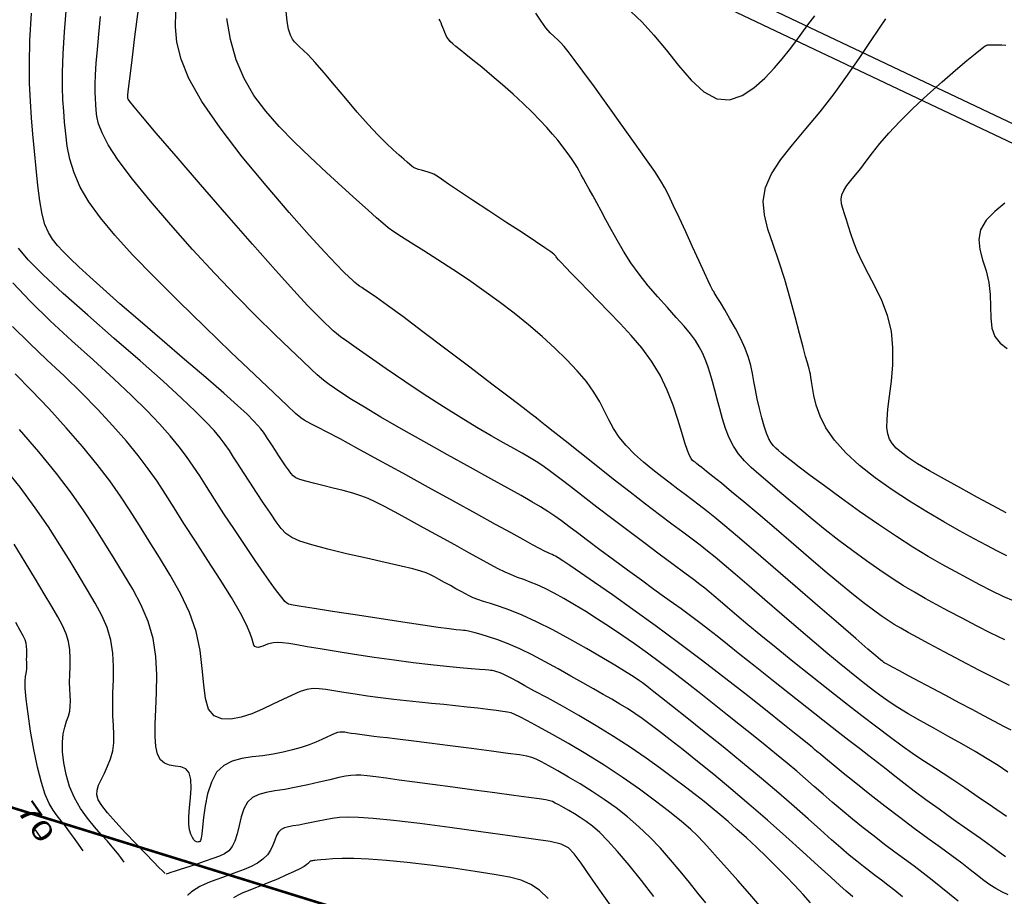
# Model space of a CAD drawing. Units: metres. Extents: x 186724 to 196474, y 1658184 to 1664325.
# Drawn here: x 191578 to 191730, y 1659272 to 1659408 of the extents above; entities that cross this region are included whole.
import ezdxf
from ezdxf.enums import TextEntityAlignment as Align

# ---------------------------------------------------------------- set-up
doc = ezdxf.new("R2010")
doc.units = ezdxf.units.M
doc.header["$MEASUREMENT"] = 0
for name, color, linetype in [('cotas', 1, 'Continuous'), ('CURVAS', 7, 'Continuous'), ('ESCRI', 6, 'Continuous'), ('URB', 7, 'Continuous')]:
    doc.layers.add(name, color=color, linetype=linetype)
doc.styles.add('ROMANS', font='romans')

# ---------------------------------------------------------------- blocks, each defined once
blk = doc.blocks.new('BLOCO262134')
at = {"layer": 'CURVAS', "color": 251, "linetype": 'Continuous', "flags": 128}
for points in [[(187684.492632, 1663580.429703), (187684.640165, 1663578.441004), (187685.02951, 1663576.57888), (187685.737744, 1663575.033801), (187686.813253, 1663573.93797), (187688.189653, 1663573.190522), (187689.771867, 1663572.632323), (187691.464821, 1663572.104242), (187693.173438, 1663571.447146), (187694.818594, 1663570.556151), (187696.384965, 1663569.543367), (187697.873179, 1663568.575152), (187699.283862, 1663567.817866), (187700.617642, 1663567.437867), (187701.895848, 1663567.538075), (187703.222609, 1663567.967663)], [(187724.051876, 1663553.35044), (187722.029406, 1663552.317098), (187719.591745, 1663551.078137), (187716.957969, 1663549.752168), (187714.347154, 1663548.4578), (187711.978377, 1663547.313643), (187710.021222, 1663546.414009), (187708.447308, 1663545.756014), (187707.178764, 1663545.312475), (187706.137717, 1663545.056209), (187705.246294, 1663544.960034), (187704.42776, 1663545.008776), (187703.609915, 1663545.235292), (187702.721697, 1663545.684452), (187701.692043, 1663546.401122), (187700.449888, 1663547.43017), (187698.942265, 1663548.783614), (187697.188577, 1663550.342074), (187695.226323, 1663551.953324), (187693.093001, 1663553.465133), (187690.82611, 1663554.725274), (187688.468939, 1663555.62298), (187686.087945, 1663556.213336), (187683.755375, 1663556.592887), (187681.543476, 1663556.858178), (187679.524497, 1663557.105755), (187677.753224, 1663557.411066), (187676.214604, 1663557.765159), (187674.876125, 1663558.137986), (187673.705273, 1663558.499496), (187672.669536, 1663558.819642), (187671.742076, 1663559.08174), (187670.918757, 1663559.322583), (187670.201118, 1663559.59233), (187669.5907, 1663559.941142), (187669.089042, 1663560.419177), (187668.690697, 1663561.065849), (187668.362278, 1663561.877579), (187668.06341, 1663562.840042), (187667.753718, 1663563.938912), (187667.392829, 1663565.159863), (187666.951674, 1663566.501956), (187666.446419, 1663568.017796), (187665.904535, 1663569.773373), (187665.353493, 1663571.834678), (187664.820765, 1663574.267702), (187664.330556, 1663577.089286), (187663.894012, 1663580.119683), (187663.51901, 1663583.129995), (187663.213431, 1663585.891323), (187662.985151, 1663588.174772), (187662.837725, 1663589.811813), (187662.757405, 1663590.875388), (187662.726116, 1663591.49881), (187662.725786, 1663591.815391), (187662.73834, 1663591.958444), (187662.751886, 1663592.044743), (187662.779248, 1663592.124917), (187662.839432, 1663592.233059), (187662.951445, 1663592.403261), (187663.134292, 1663592.669614), (187663.398989, 1663593.052549), (187663.724604, 1663593.517845), (187664.082211, 1663594.017619), (187664.44289, 1663594.503987)], [(187729.624161, 1663549.661037), (187728.215004, 1663548.889455), (187726.539589, 1663548.02372), (187724.54404, 1663547.005306), (187722.255029, 1663545.858167), (187719.719369, 1663544.62688), (187716.98387, 1663543.356021), (187714.095344, 1663542.090167), (187711.10627, 1663540.877635), (187708.09179, 1663539.781714), (187705.132714, 1663538.869433), (187702.309852, 1663538.207823), (187699.704013, 1663537.863915), (187697.382392, 1663537.876393), (187695.357723, 1663538.170565), (187693.629123, 1663538.643395), (187692.19571, 1663539.191846), (187691.056602, 1663539.712882), (187690.201862, 1663540.124078), (187689.585323, 1663540.425466), (187689.151765, 1663540.637688), (187688.845967, 1663540.781389), (187688.612705, 1663540.877211), (187688.38444, 1663540.951564), (187688.044349, 1663541.053913), (187687.46329, 1663541.239491), (187686.51212, 1663541.563528), (187685.061697, 1663542.081255), (187683.032654, 1663542.824304), (187680.544722, 1663543.729901), (187677.767408, 1663544.71167), (187674.870217, 1663545.683237), (187672.022656, 1663546.558228), (187669.369965, 1663547.28912), (187666.960316, 1663547.983807), (187664.817613, 1663548.789035), (187662.965764, 1663549.851549), (187661.428672, 1663551.318096), (187660.208641, 1663553.296151), (187659.22156, 1663555.736111), (187658.361717, 1663558.549102), (187657.5234, 1663561.646249), (187656.600896, 1663564.938677), (187655.521647, 1663568.32674), (187654.345713, 1663571.667695), (187653.166312, 1663574.808026), (187652.076657, 1663577.594217), (187651.169964, 1663579.872753), (187650.513087, 1663581.540714)], [(187736.040153, 1663546.629575), (187734.459798, 1663545.62684), (187732.744502, 1663544.64729), (187730.923818, 1663543.675739), (187729.027302, 1663542.697001), (187727.068515, 1663541.696956), (187724.99705, 1663540.665737), (187722.746505, 1663539.594543), (187720.250481, 1663538.47457), (187717.442577, 1663537.297016), (187714.301537, 1663536.064721), (187710.986678, 1663534.827084), (187707.702461, 1663533.645146), (187704.653349, 1663532.579947), (187702.043803, 1663531.692528), (187700.024943, 1663531.026244), (187698.534526, 1663530.553713), (187697.456966, 1663530.229864), (187696.676681, 1663530.009629), (187696.078084, 1663529.84794), (187695.554274, 1663529.711724), (187695.033081, 1663529.6159), (187694.451018, 1663529.587385), (187693.744596, 1663529.653095), (187692.850329, 1663529.839945), (187691.72863, 1663530.164646), (187690.435509, 1663530.603089), (187689.050881, 1663531.120959), (187687.654656, 1663531.683941), (187686.326746, 1663532.257719), (187685.120291, 1663532.811988), (187683.981327, 1663533.33248), (187682.829118, 1663533.808935), (187681.582929, 1663534.231095), (187680.162024, 1663534.588699), (187678.521702, 1663534.874825), (187676.761412, 1663535.0959), (187675.016639, 1663535.261686), (187673.422866, 1663535.381947), (187672.115579, 1663535.466445), (187671.193818, 1663535.524111), (187670.610845, 1663535.560547), (187670.283481, 1663535.58052), (187670.128542, 1663535.588801), (187670.06285, 1663535.590158), (187670.016792, 1663535.588716), (187669.975042, 1663535.586019), (187669.935844, 1663535.582971), (187669.897442, 1663535.580472), (187669.858078, 1663535.579424), (187669.794674, 1663535.584304), (187669.598866, 1663535.613891), (187669.140964, 1663535.690538), (187668.291282, 1663535.836601), (187666.92013, 1663536.074433), (187664.960551, 1663536.415373), (187662.596505, 1663536.826696), (187660.074679, 1663537.264661), (187657.641762, 1663537.685526), (187655.544444, 1663538.045552), (187653.939041, 1663538.310792), (187652.620379, 1663538.486479), (187651.29291, 1663538.587639), (187649.661088, 1663538.629302), (187647.429367, 1663538.626494), (187644.410984, 1663538.593015), (187640.854315, 1663538.537756), (187637.116522, 1663538.468379), (187633.554764, 1663538.392548), (187630.526203, 1663538.317924), (187628.295596, 1663538.249297), (187626.758088, 1663538.179958), (187625.71642, 1663538.100321), (187624.973335, 1663538.000805), (187624.331574, 1663537.871825), (187623.620025, 1663537.711756), (187622.772158, 1663537.550807), (187621.747589, 1663537.427142), (187620.505936, 1663537.37893), (187619.006814, 1663537.444337)], [(187627.154926, 1663549.649359), (187629.521353, 1663550.170791), (187632.184937, 1663550.555186), (187635.158056, 1663550.786027), (187638.251142, 1663550.983804), (187641.224134, 1663551.30326), (187643.836975, 1663551.899137), (187645.849607, 1663552.926178), (187647.089734, 1663554.483712), (187647.656119, 1663556.449427), (187647.715286, 1663558.645594), (187647.43376, 1663560.894487), (187646.978067, 1663563.018379), (187646.486875, 1663564.883726), (187645.987432, 1663566.533704), (187645.479126, 1663568.055673), (187644.961348, 1663569.536992), (187644.433488, 1663571.06502), (187643.89044, 1663572.715082)], [(187740.140541, 1663542.020822), (187738.07852, 1663540.836068), (187735.864842, 1663539.633542), (187733.632633, 1663538.462022), (187731.515015, 1663537.370282), (187729.606037, 1663536.39317), (187727.843443, 1663535.509815), (187726.125899, 1663534.685418), (187724.352072, 1663533.885179), (187722.420629, 1663533.074298), (187720.257925, 1663532.227551), (187717.901066, 1663531.358011), (187715.414847, 1663530.48833), (187712.864062, 1663529.641157), (187710.313505, 1663528.839143), (187707.822332, 1663528.100395), (187705.427144, 1663527.424857), (187703.158904, 1663526.807931), (187701.048574, 1663526.245018), (187699.127116, 1663525.73152), (187697.410774, 1663525.268718), (187695.856917, 1663524.88141), (187694.408194, 1663524.600277), (187693.007253, 1663524.455997), (187691.596745, 1663524.479248), (187690.133647, 1663524.687727), (187688.632252, 1663525.047202), (187687.121178, 1663525.510457), (187685.629047, 1663526.030278), (187684.184478, 1663526.559449), (187682.810867, 1663527.057526), (187681.510705, 1663527.511141), (187680.281258, 1663527.913696), (187679.119793, 1663528.258594), (187678.023575, 1663528.539238), (187676.978056, 1663528.74918), (187675.921427, 1663528.88257), (187674.780065, 1663528.933711), (187673.480349, 1663528.896903), (187671.948653, 1663528.766448), (187670.136449, 1663528.545446), (187668.095578, 1663528.272197), (187665.902975, 1663527.993801), (187663.635575, 1663527.757357), (187661.370313, 1663527.609965), (187659.173968, 1663527.585377), (187657.072691, 1663527.663953), (187655.082478, 1663527.812707), (187653.219326, 1663527.998652), (187651.499229, 1663528.1888), (187649.934779, 1663528.356406), (187648.52495, 1663528.499684), (187647.265312, 1663528.623091), (187646.151434, 1663528.731081), (187645.178887, 1663528.828109), (187644.337656, 1663528.917489), (187643.595391, 1663528.997959), (187642.914158, 1663529.067115), (187642.256026, 1663529.122552), (187641.583059, 1663529.161866), (187640.860961, 1663529.182602), (187640.069974, 1663529.182098), (187639.193979, 1663529.157642), (187638.216854, 1663529.10652), (187637.122479, 1663529.026021), (187635.895371, 1663528.911645), (187634.522605, 1663528.751753), (187632.991893, 1663528.532917), (187631.290946, 1663528.241712), (187629.407477, 1663527.86471), (187627.350194, 1663527.396971), (187625.21178, 1663526.867496), (187623.105914, 1663526.313772), (187621.146276, 1663525.773285), (187619.446545, 1663525.283522), (187618.09059, 1663524.874925), (187617.043047, 1663524.549756), (187616.238739, 1663524.303232), (187615.612491, 1663524.130571), (187615.099129, 1663524.026988), (187614.642333, 1663523.986495), (187614.221209, 1663523.998274), (187613.823716, 1663524.050302), (187613.437815, 1663524.130555), (187613.051468, 1663524.227008), (187612.657352, 1663524.328226), (187612.267018, 1663524.425125), (187611.896736, 1663524.509208), (187611.562775, 1663524.57198), (187611.281403, 1663524.604943)], [(187746.37955, 1663538.607377), (187744.240929, 1663537.412068), (187741.697242, 1663536.045295), (187738.985183, 1663534.619795), (187736.341447, 1663533.248305), (187734.002728, 1663532.043563), (187732.143559, 1663531.089384), (187730.689836, 1663530.353894), (187729.505292, 1663529.776294), (187728.453662, 1663529.295789), (187727.39868, 1663528.85158), (187726.214312, 1663528.39038), (187724.815454, 1663527.888938), (187723.127233, 1663527.331515), (187721.074775, 1663526.702368), (187718.583207, 1663525.985758), (187715.621171, 1663525.174979), (187712.331362, 1663524.299465), (187708.899989, 1663523.397685), (187705.513259, 1663522.508109), (187702.357384, 1663521.669206), (187699.585453, 1663520.91354), (187697.218088, 1663520.250059), (187695.242794, 1663519.681805), (187693.647074, 1663519.21182), (187692.418432, 1663518.843148), (187691.533908, 1663518.574676), (187690.928677, 1663518.388669), (187690.527454, 1663518.26324), (187690.254949, 1663518.176499), (187690.035874, 1663518.106557), (187689.793153, 1663518.042343), (187689.442548, 1663518.016054), (187688.898032, 1663518.070705), (187688.073578, 1663518.24931), (187686.88316, 1663518.594885), (187685.269913, 1663519.12701), (187683.293635, 1663519.77154), (187681.043285, 1663520.430892), (187678.607823, 1663521.007488), (187676.076209, 1663521.403747), (187673.525198, 1663521.547839), (187670.982724, 1663521.470926), (187668.464514, 1663521.229924), (187665.986299, 1663520.881746), (187663.563806, 1663520.483304), (187661.221913, 1663520.084464), (187659.022096, 1663519.7069), (187657.03498, 1663519.365237), (187655.33119, 1663519.0741), (187653.98135, 1663518.848113), (187653.029954, 1663518.696803), (187652.416967, 1663518.609295), (187652.056226, 1663518.569617), (187651.861563, 1663518.561796), (187651.746813, 1663518.569858), (187651.615487, 1663518.569803), (187651.329804, 1663518.505523), (187650.741659, 1663518.312884), (187649.702946, 1663517.92775), (187648.06556, 1663517.285986), (187645.754465, 1663516.355062), (187642.9869, 1663515.228872), (187640.053175, 1663514.032911), (187637.243596, 1663512.892677), (187634.848474, 1663511.933667), (187633.085503, 1663511.247609), (187631.881931, 1663510.79115), (187631.092394, 1663510.487166), (187630.571527, 1663510.258534), (187630.173964, 1663510.02813), (187629.780732, 1663509.737325), (187629.378417, 1663509.401454), (187628.979996, 1663509.054347), (187628.598446, 1663508.729832), (187628.246742, 1663508.461739), (187627.926629, 1663508.272707), (187627.594912, 1663508.140621), (187627.197161, 1663508.032175), (187626.67895, 1663507.914064), (187625.985848, 1663507.752983), (187625.066956, 1663507.524701), (187623.885485, 1663507.241272), (187622.408177, 1663506.923829), (187620.601771, 1663506.593499), (187618.433007, 1663506.271412), (187615.907647, 1663505.974369), (187613.187533, 1663505.70185), (187610.473527, 1663505.449009), (187607.966493, 1663505.210996), (187605.867294, 1663504.982963), (187604.320251, 1663504.762722), (187603.243523, 1663504.558717), (187602.498724, 1663504.382051), (187601.947471, 1663504.243829), (187601.451381, 1663504.155154), (187600.886796, 1663504.134702), (187600.188961, 1663504.231432), (187599.307849, 1663504.501876), (187598.19343, 1663505.002568), (187596.795676, 1663505.790039)], [(187752.227076, 1663534.862118), (187751.077042, 1663534.272076), (187749.649599, 1663533.532821), (187747.988494, 1663532.669256), (187746.137474, 1663531.706287), (187744.140286, 1663530.668819), (187742.051483, 1663529.586821), (187739.968836, 1663528.510527), (187738.000923, 1663527.495231), (187736.256321, 1663526.596232), (187734.843606, 1663525.868826), (187733.837902, 1663525.351413), (187733.180513, 1663525.0148), (187732.779288, 1663524.812897), (187732.542078, 1663524.699615), (187732.376731, 1663524.628862), (187732.1707, 1663524.553209), (187731.729843, 1663524.419865), (187730.839618, 1663524.174699), (187729.285487, 1663523.763579), (187726.85291, 1663523.132373), (187723.427915, 1663522.251922), (187719.298814, 1663521.19295), (187714.854487, 1663520.051152), (187710.483814, 1663518.922222), (187706.575677, 1663517.901856), (187703.427131, 1663517.063028), (187700.967938, 1663516.387822), (187699.036033, 1663515.835603), (187697.469354, 1663515.365735), (187696.105836, 1663514.937582), (187694.803628, 1663514.51598), (187693.501724, 1663514.087657), (187692.159331, 1663513.64481), (187690.735655, 1663513.17964), (187689.189903, 1663512.684346), (187687.498589, 1663512.160969), (187685.707467, 1663511.65092), (187683.879596, 1663511.205452), (187682.078038, 1663510.875818), (187680.365852, 1663510.713273), (187678.782468, 1663510.74732), (187677.272793, 1663510.920467), (187675.758098, 1663511.153474), (187674.159659, 1663511.3671), (187672.398748, 1663511.482104), (187670.41542, 1663511.434944), (187668.224846, 1663511.224874), (187665.860977, 1663510.866847), (187663.357766, 1663510.375816), (187660.749163, 1663509.766733), (187658.067127, 1663509.053723), (187655.335647, 1663508.247595), (187652.576719, 1663507.358332), (187649.812338, 1663506.395913), (187647.0645, 1663505.37032), (187644.365825, 1663504.299304), (187641.791435, 1663503.231688), (187639.427077, 1663502.224066), (187637.358496, 1663501.33303), (187635.671439, 1663500.615173), (187634.398688, 1663500.104012), (187633.361172, 1663499.740758), (187632.326854, 1663499.443545), (187631.063699, 1663499.130508), (187629.339671, 1663498.719781), (187626.990264, 1663498.153221), (187624.121082, 1663497.467575), (187620.905263, 1663496.723311), (187617.515939, 1663495.980896), (187614.126247, 1663495.3008), (187610.872383, 1663494.745083), (187607.742786, 1663494.382172), (187604.688957, 1663494.282088), (187601.662397, 1663494.514851), (187598.614608, 1663495.150481), (187595.526556, 1663496.219914), (187592.497074, 1663497.597756)], [(187757.282474, 1663530.764828), (187755.567474, 1663530.078106), (187753.738878, 1663529.304705), (187751.763171, 1663528.416034), (187749.62739, 1663527.39925), (187747.400795, 1663526.304486), (187745.173195, 1663525.197619), (187743.034403, 1663524.144528), (187741.074231, 1663523.211091), (187739.355054, 1663522.445196), (187737.829505, 1663521.822776), (187736.422778, 1663521.301776), (187735.060071, 1663520.840137), (187733.666578, 1663520.395805), (187732.167894, 1663519.931118), (187730.491203, 1663519.425995), (187728.564085, 1663518.864751), (187726.314124, 1663518.231701), (187723.668901, 1663517.511159), (187720.604554, 1663516.698549), (187717.291442, 1663515.833729), (187713.948484, 1663514.967664), (187710.794594, 1663514.151321), (187708.048691, 1663513.435666), (187705.863227, 1663512.854709), (187704.124808, 1663512.374635), (187702.653575, 1663511.944675), (187701.269672, 1663511.514059), (187699.79324, 1663511.032015), (187698.073368, 1663510.457291), (187696.074936, 1663509.786694), (187693.791769, 1663509.026549), (187691.217691, 1663508.183181), (187688.346529, 1663507.262914), (187685.20844, 1663506.280923), (187681.978913, 1663505.28778), (187678.86977, 1663504.34291), (187676.092832, 1663503.505736), (187673.859921, 1663502.83568), (187672.322349, 1663502.374705), (187671.38939, 1663502.094931), (187670.909812, 1663501.951018), (187670.732378, 1663501.897626), (187670.705854, 1663501.889414), (187670.704141, 1663501.888575), (187670.701681, 1663501.887436), (187670.698051, 1663501.885858), (187670.692827, 1663501.883701), (187670.685586, 1663501.880826), (187670.637671, 1663501.864652), (187670.357489, 1663501.77284), (187669.615213, 1663501.530606), (187668.181014, 1663501.06317), (187665.825066, 1663500.295751), (187662.427856, 1663499.188864), (187658.311137, 1663497.844212), (187653.906974, 1663496.398798), (187649.647435, 1663494.989621), (187645.964586, 1663493.753682), (187643.189163, 1663492.796925), (187641.246578, 1663492.101062), (187639.96091, 1663491.616748), (187639.156241, 1663491.294636), (187638.65665, 1663491.085381), (187638.304847, 1663490.94409), (187638.018066, 1663490.843683), (187637.732169, 1663490.76153), (187637.38302, 1663490.675003), (187636.906479, 1663490.561473), (187636.214271, 1663490.40012), (187635.121558, 1663490.177352), (187633.41936, 1663489.881384), (187630.8987, 1663489.500431), (187627.3506, 1663489.022709), (187622.677873, 1663488.455157), (187617.2305, 1663487.879603), (187611.470254, 1663487.396597), (187605.858908, 1663487.106692), (187600.858233, 1663487.110438), (187596.818265, 1663487.481287), (187593.642083, 1663488.184292), (187591.121026, 1663489.157408), (187589.046435, 1663490.338588), (187587.209651, 1663491.665786)], [(187762.801814, 1663526.649644), (187760.33576, 1663525.727174), (187757.83908, 1663524.786867), (187755.478256, 1663523.885642), (187753.419772, 1663523.080412), (187751.774073, 1663522.410186), (187750.427451, 1663521.842326), (187749.21016, 1663521.326285), (187747.952454, 1663520.811518), (187746.484585, 1663520.247476), (187744.670004, 1663519.593548), (187742.504935, 1663518.848849), (187740.018799, 1663518.022429), (187737.241017, 1663517.12334), (187734.20101, 1663516.160631), (187730.94453, 1663515.148259), (187727.582665, 1663514.119816), (187724.242834, 1663513.1138), (187721.052456, 1663512.168708), (187718.138952, 1663511.32304), (187715.603942, 1663510.606437), (187713.445854, 1663510.01311), (187711.637318, 1663509.528415), (187710.150963, 1663509.137706), (187708.959419, 1663508.826339), (187708.011432, 1663508.573104), (187707.160223, 1663508.330531), (187706.23513, 1663508.044587), (187705.065491, 1663507.661237), (187703.480643, 1663507.126449), (187701.363872, 1663506.404825), (187698.814255, 1663505.535521), (187695.984813, 1663504.576331), (187693.028572, 1663503.585047), (187690.098554, 1663502.619462), (187687.327955, 1663501.727551), (187684.770658, 1663500.91801), (187682.46072, 1663500.189717), (187680.432196, 1663499.541549), (187678.719142, 1663498.972385), (187677.327468, 1663498.473348), (187676.150507, 1663498.00454), (187675.053447, 1663497.51831), (187673.901474, 1663496.967005), (187672.559776, 1663496.302975), (187670.915652, 1663495.489527), (187668.944847, 1663494.533816), (187666.645218, 1663493.453954), (187664.01462, 1663492.268055), (187661.050909, 1663490.994234), (187657.789404, 1663489.659686), (187654.41526, 1663488.327939), (187651.151096, 1663487.071603), (187648.219529, 1663485.963289), (187645.843177, 1663485.075606), (187644.171465, 1663484.457179), (187643.061051, 1663484.060685), (187642.295401, 1663483.814815), (187641.657979, 1663483.648261), (187640.932251, 1663483.489714), (187639.90544, 1663483.278381), (187638.379806, 1663482.995535), (187636.161366, 1663482.632964), (187633.056136, 1663482.182455), (187628.870135, 1663481.635798), (187623.536944, 1663480.995608), (187617.5004, 1663480.307819), (187611.331908, 1663479.629192), (187605.602868, 1663479.016489), (187600.884683, 1663478.526472), (187597.600896, 1663478.200382), (187595.583603, 1663478.017385), (187594.51704, 1663477.941126), (187594.085445, 1663477.935249), (187593.973053, 1663477.9634), (187593.916017, 1663477.995965), (187593.858144, 1663478.03029), (187593.795158, 1663478.070461), (187593.722785, 1663478.120567), (187593.636746, 1663478.184693), (187593.505424, 1663478.291147), (187593.187831, 1663478.565116), (187592.515637, 1663479.156008), (187591.320511, 1663480.21323), (187589.434123, 1663481.886192), (187586.76495, 1663484.26203), (187583.528693, 1663487.178802)], [(187767.849944, 1663523.004193), (187766.782672, 1663522.642323), (187765.294482, 1663522.1211), (187763.328222, 1663521.411837), (187761.005234, 1663520.564273), (187758.491485, 1663519.647755), (187755.952941, 1663518.73163), (187753.555568, 1663517.885245), (187751.426094, 1663517.160925), (187749.534297, 1663516.5429), (187747.810717, 1663515.998378), (187746.185894, 1663515.494567), (187744.590369, 1663514.998675), (187742.952641, 1663514.480041), (187741.193057, 1663513.916531), (187739.229921, 1663513.288142), (187736.981538, 1663512.574871), (187734.366214, 1663511.756716), (187731.348415, 1663510.826458), (187728.077257, 1663509.828023), (187724.748014, 1663508.818119), (187721.555963, 1663507.853455), (187718.696379, 1663506.990742), (187716.315837, 1663506.271847), (187714.366112, 1663505.679268), (187712.750277, 1663505.180664), (187711.371406, 1663504.743692), (187710.132572, 1663504.33601), (187708.938332, 1663503.926437), (187707.69917, 1663503.488437), (187706.327056, 1663502.996636), (187704.733958, 1663502.425661), (187702.831843, 1663501.750138), (187700.574073, 1663500.958217), (187698.079582, 1663500.092144), (187695.508698, 1663499.207687), (187693.021746, 1663498.360617), (187690.779054, 1663497.606702), (187688.898849, 1663496.985093), (187687.330954, 1663496.468468), (187685.983093, 1663496.012887), (187684.762988, 1663495.574408), (187683.578363, 1663495.109091), (187682.332587, 1663494.571991), (187680.911624, 1663493.914149), (187679.197082, 1663493.085601), (187677.07057, 1663492.036385), (187674.413698, 1663490.716536), (187671.170577, 1663489.106737), (187667.535323, 1663487.310248), (187663.764554, 1663485.460978), (187660.114889, 1663483.692832), (187656.842944, 1663482.139716), (187654.14944, 1663480.904763), (187652.011501, 1663479.968004), (187650.350354, 1663479.278696), (187649.087227, 1663478.786095), (187648.143344, 1663478.439459), (187647.418443, 1663478.187802), (187646.726297, 1663477.979176), (187645.85919, 1663477.761389), (187644.609405, 1663477.482252), (187642.769226, 1663477.089574), (187640.182782, 1663476.547241), (187636.90159, 1663475.88344), (187633.029013, 1663475.142439), (187628.668415, 1663474.3685), (187623.923157, 1663473.60589), (187618.920061, 1663472.897202), (187613.879773, 1663472.278351), (187609.046397, 1663471.783576), (187604.664038, 1663471.447121), (187600.9768, 1663471.303229), (187598.158362, 1663471.371813), (187596.100702, 1663471.615485), (187594.625371, 1663471.982528), (187593.553921, 1663472.421224), (187592.707906, 1663472.879858), (187591.928884, 1663473.324634), (187591.138442, 1663473.793451), (187590.278176, 1663474.342125), (187589.289678, 1663475.026478), (187588.114544, 1663475.902327), (187586.70639, 1663477.013709), (187585.066914, 1663478.357529), (187583.209839, 1663479.91891), (187581.148885, 1663481.682976)], [(187772.939058, 1663520.005887), (187771.994725, 1663519.449595), (187771.038804, 1663518.9588), (187770.044963, 1663518.54173), (187768.972123, 1663518.166333), (187767.775523, 1663517.790481), (187766.410401, 1663517.37205), (187764.831995, 1663516.868913), (187763.006426, 1663516.249937), (187760.943351, 1663515.527963), (187758.663311, 1663514.726825), (187756.186845, 1663513.870354), (187753.534494, 1663512.982386), (187750.747415, 1663512.088692), (187747.949222, 1663511.222805), (187745.284149, 1663510.420196), (187742.896428, 1663509.716336), (187740.930289, 1663509.146697), (187739.486048, 1663508.734717), (187738.488347, 1663508.455697), (187737.817913, 1663508.272909), (187737.355472, 1663508.149622), (187736.981748, 1663508.049105), (187736.569743, 1663507.93256), (187735.961559, 1663507.752923), (187734.991572, 1663507.46106), (187733.494158, 1663507.007839), (187731.303693, 1663506.344128), (187728.315692, 1663505.437157), (187724.670214, 1663504.319617), (187720.568455, 1663503.040561), (187716.211613, 1663501.649043), (187711.800883, 1663500.194116), (187707.523471, 1663498.726144), (187703.51062, 1663497.30073), (187699.879584, 1663495.974786), (187696.747613, 1663494.805225), (187694.231961, 1663493.848958), (187692.407267, 1663493.144723), (187691.177712, 1663492.658551), (187690.404867, 1663492.338298), (187689.9503, 1663492.131819), (187689.675581, 1663491.98697), (187689.453428, 1663491.854999), (187689.201148, 1663491.700722), (187688.847201, 1663491.492344), (187688.320042, 1663491.198074), (187687.548129, 1663490.786118), (187686.460581, 1663490.2242), (187684.989162, 1663489.478108), (187683.066298, 1663488.513146), (187680.624415, 1663487.294618), (187677.595939, 1663485.787828), (187673.972487, 1663483.987168), (187669.982447, 1663482.003381), (187665.913397, 1663479.976298), (187662.052917, 1663478.045749), (187658.688587, 1663476.351565), (187656.04083, 1663475.001613), (187654.061452, 1663473.975911), (187652.635107, 1663473.222515), (187651.646444, 1663472.689477), (187650.980116, 1663472.324854), (187650.48797, 1663472.072014), (187649.890634, 1663471.85558), (187648.875932, 1663471.595489), (187647.131687, 1663471.21168), (187644.345722, 1663470.624088), (187640.326758, 1663469.782643), (187635.367111, 1663468.757231), (187629.87999, 1663467.647731), (187624.278609, 1663466.554022), (187618.976179, 1663465.575982), (187614.303178, 1663464.798797), (187610.259145, 1663464.248882), (187606.760887, 1663463.93796), (187603.725209, 1663463.877754), (187601.068918, 1663464.079985), (187598.715829, 1663464.543244), (187596.617801, 1663465.213585), (187594.733701, 1663466.023929), (187593.022397, 1663466.907199), (187591.442758, 1663467.796315), (187589.941751, 1663468.653304), (187588.418741, 1663469.556612), (187586.761193, 1663470.613789), (187584.856572, 1663471.932389), (187582.592343, 1663473.619961), (187579.907355, 1663475.736271), (187576.945997, 1663478.149942)], [(187769.346175, 1663513.07766), (187767.701102, 1663512.57677), (187766.03813, 1663512.101777), (187764.369508, 1663511.616725), (187762.701579, 1663511.093005), (187761.017059, 1663510.531393), (187759.292757, 1663509.940014), (187757.505481, 1663509.326991), (187755.632039, 1663508.700448), (187753.661074, 1663508.069284), (187751.628565, 1663507.445496), (187749.582326, 1663506.841855), (187747.570171, 1663506.271133), (187745.639913, 1663505.746102), (187743.821683, 1663505.272992), (187742.074883, 1663504.831876), (187740.341229, 1663504.396288), (187738.562441, 1663503.939759), (187736.680237, 1663503.435821), (187734.649628, 1663502.864385), (187732.478806, 1663502.230864), (187730.189255, 1663501.54705), (187727.80246, 1663500.824735), (187725.339905, 1663500.075708), (187722.824027, 1663499.310029), (187720.281074, 1663498.530822), (187717.738244, 1663497.739478), (187715.222738, 1663496.937388), (187712.761754, 1663496.125943), (187710.377897, 1663495.306508), (187708.075388, 1663494.480342), (187705.853855, 1663493.648675), (187703.712926, 1663492.812739), (187701.652227, 1663491.973766), (187699.676302, 1663491.134564), (187697.809362, 1663490.304247), (187696.080533, 1663489.493504), (187694.518944, 1663488.713027), (187693.15372, 1663487.973505), (187691.999284, 1663487.282551), (187691.011228, 1663486.635474), (187690.13044, 1663486.024503), (187689.297808, 1663485.441871), (187688.454219, 1663484.879806), (187687.539427, 1663484.324833), (187686.488654, 1663483.740641), (187685.235988, 1663483.085211), (187683.715518, 1663482.316525), (187681.861332, 1663481.392564), (187679.647253, 1663480.292256), (187677.206044, 1663479.078309), (187674.710202, 1663477.834379), (187672.332224, 1663476.644122), (187670.244607, 1663475.591191), (187668.570805, 1663474.731473), (187667.238091, 1663474.009776), (187666.124697, 1663473.343141), (187665.108851, 1663472.648606), (187664.068785, 1663471.843212), (187662.916069, 1663470.873284), (187661.695645, 1663469.802296), (187660.485796, 1663468.723008), (187659.364805, 1663467.72818), (187658.410954, 1663466.910573), (187657.674992, 1663466.338764), (187657.097527, 1663465.984615), (187656.591633, 1663465.795804), (187656.070383, 1663465.720008), (187655.446853, 1663465.704909), (187654.65985, 1663465.706742), (187653.75113, 1663465.715983), (187652.788182, 1663465.731664), (187651.838496, 1663465.752819), (187650.969563, 1663465.77848), (187650.229777, 1663465.806657), (187649.59116, 1663465.831266), (187649.006639, 1663465.845198), (187648.42914, 1663465.841346), (187647.81159, 1663465.812601), (187647.087009, 1663465.745139), (187646.108788, 1663465.598274), (187644.710411, 1663465.324601), (187642.725363, 1663464.876719), (187639.987128, 1663464.207224), (187636.411332, 1663463.2927), (187632.242167, 1663462.205682), (187627.805966, 1663461.042691), (187623.429063, 1663459.900248), (187619.437792, 1663458.874875), (187616.087341, 1663458.041939), (187613.348323, 1663457.392188), (187611.120206, 1663456.895217), (187609.302456, 1663456.520619), (187607.794543, 1663456.237988), (187606.494149, 1663456.030652), (187605.291831, 1663455.936867), (187604.076358, 1663456.008627), (187602.736502, 1663456.297921), (187601.161035, 1663456.856742), (187599.273296, 1663457.714675), (187597.1349, 1663458.811685), (187594.842031, 1663460.065331), (187592.490874, 1663461.393174), (187590.177611, 1663462.712772), (187587.961797, 1663463.975897), (187585.75647, 1663465.271167), (187583.438037, 1663466.72141), (187580.882908, 1663468.449455), (187577.96749, 1663470.578131), (187574.629547, 1663473.170766)], [(187763.90702, 1663506.364538), (187762.396732, 1663505.936073), (187761.090768, 1663505.534823), (187759.922204, 1663505.153203), (187758.824117, 1663504.783627), (187757.729584, 1663504.41851), (187756.574733, 1663504.049876), (187755.307907, 1663503.668187), (187753.880503, 1663503.263514), (187752.243914, 1663502.82593), (187750.349536, 1663502.345506), (187748.157319, 1663501.811267), (187745.661418, 1663501.208055), (187742.864545, 1663500.519666), (187739.769411, 1663499.729895), (187736.378726, 1663498.822538), (187732.729514, 1663497.796209), (187728.996054, 1663496.708805), (187725.386939, 1663495.63304), (187722.110762, 1663494.64163), (187719.376116, 1663493.807289), (187717.332362, 1663493.182901), (187715.891934, 1663492.742027), (187714.908033, 1663492.438395), (187714.233863, 1663492.225733), (187713.722626, 1663492.05777), (187713.232322, 1663491.886873), (187712.640155, 1663491.659953), (187711.828127, 1663491.322563), (187710.678238, 1663490.820253), (187709.072492, 1663490.098574), (187706.945337, 1663489.124405), (187704.441011, 1663487.949943), (187701.7562, 1663486.648711), (187699.087587, 1663485.294235), (187696.631859, 1663483.960039), (187694.54514, 1663482.710103), (187692.821307, 1663481.570226), (187691.413679, 1663480.556663), (187690.275574, 1663479.685667), (187689.360309, 1663478.973495), (187688.618273, 1663478.425466), (187687.988146, 1663478.003174), (187687.405679, 1663477.657276), (187686.806621, 1663477.338432), (187686.126726, 1663476.9973), (187685.322888, 1663476.597825), (187684.436589, 1663476.157093), (187683.530455, 1663475.705475), (187682.667113, 1663475.273344), (187681.909189, 1663474.891069), (187681.285125, 1663474.563517), (187680.686636, 1663474.193524), (187679.971249, 1663473.658419), (187678.996493, 1663472.835533), (187677.619899, 1663471.602194), (187675.757639, 1663469.892382), (187673.560468, 1663467.866667), (187671.237783, 1663465.74227), (187668.998982, 1663463.73641), (187667.053464, 1663462.066309), (187665.546052, 1663460.895121), (187664.363278, 1663460.169746), (187663.327097, 1663459.783019), (187662.259464, 1663459.627774), (187660.982337, 1663459.596847), (187659.370385, 1663459.600602), (187657.509128, 1663459.619529), (187655.536801, 1663459.651648), (187653.591637, 1663459.694977), (187651.811872, 1663459.747536), (187650.29663, 1663459.805249), (187648.988603, 1663459.855653), (187647.791376, 1663459.88419), (187646.608532, 1663459.876299), (187645.343655, 1663459.817423), (187643.890084, 1663459.687444), (187642.10018, 1663459.444014), (187639.816058, 1663459.039226), (187636.879834, 1663458.425171), (187633.133624, 1663457.553944), (187628.517099, 1663456.409251), (187623.36016, 1663455.101256), (187618.090262, 1663453.771733), (187613.13486, 1663452.562461), (187608.92141, 1663451.615216), (187605.756329, 1663451.042407), (187603.46188, 1663450.838974)], [(187759.488392, 1663500.030468), (187758.98725, 1663499.890878), (187758.178679, 1663499.685174), (187756.917657, 1663499.380727), (187755.05916, 1663498.94491), (187752.512752, 1663498.355598), (187749.406337, 1663497.632682), (187745.922407, 1663496.806555), (187742.243452, 1663495.907611), (187738.551964, 1663494.966246), (187735.007733, 1663494.012064), (187731.679756, 1663493.071521), (187728.614331, 1663492.170286), (187725.857755, 1663491.334026), (187723.456325, 1663490.588408), (187721.434771, 1663489.949258), (187719.731556, 1663489.393029), (187718.263574, 1663488.886331), (187716.947722, 1663488.395775), (187715.700893, 1663487.887972), (187714.447142, 1663487.333881), (187713.13916, 1663486.721861), (187711.736795, 1663486.04462), (187710.199896, 1663485.294867), (187708.488313, 1663484.465309), (187706.583426, 1663483.553288), (187704.552741, 1663482.574676), (187702.485295, 1663481.549978), (187700.470126, 1663480.499698), (187698.59627, 1663479.444342), (187696.938231, 1663478.407232), (187695.512379, 1663477.422963), (187694.320549, 1663476.528946), (187693.364576, 1663475.762593), (187692.646296, 1663475.161316), (187692.156467, 1663474.746117), (187691.841532, 1663474.472361), (187691.636859, 1663474.279), (187691.477814, 1663474.10499), (187691.299763, 1663473.889284), (187691.031712, 1663473.563898), (187690.577226, 1663473.033091), (187689.83351, 1663472.194183), (187688.697767, 1663470.944495), (187687.067201, 1663469.181347), (187684.898721, 1663466.863617), (187682.388044, 1663464.196414), (187679.790594, 1663461.446408), (187677.361791, 1663458.880264), (187675.357059, 1663456.764651), (187673.96196, 1663455.297471), (187673.082626, 1663454.401562), (187672.555329, 1663453.930996), (187672.216342, 1663453.739847), (187671.901936, 1663453.682187), (187671.460719, 1663453.637682), (187670.79063, 1663453.588374), (187669.801939, 1663453.541898), (187668.404921, 1663453.50589), (187666.509846, 1663453.487985), (187664.076836, 1663453.494052), (187661.265403, 1663453.522903), (187658.284909, 1663453.57158), (187655.344715, 1663453.637128), (187652.654181, 1663453.716593), (187650.363482, 1663453.803842), (187648.386046, 1663453.880041), (187646.576113, 1663453.923181), (187644.787924, 1663453.911253), (187642.87572, 1663453.822245), (187640.710633, 1663453.634441), (187638.231355, 1663453.327288), (187635.39347, 1663452.880524), (187632.152563, 1663452.273888), (187628.464217, 1663451.487118), (187624.328876, 1663450.523366), (187619.926417, 1663449.479431), (187615.48158, 1663448.475523), (187611.219102, 1663447.631856), (187607.363721, 1663447.06864)], [(187756.564383, 1663494.120195), (187754.840594, 1663493.904113), (187752.965809, 1663493.637569), (187750.976445, 1663493.322214), (187748.908921, 1663492.959699), (187746.80173, 1663492.553827), (187744.701676, 1663492.117015), (187742.657641, 1663491.663832), (187740.718505, 1663491.208849), (187738.933151, 1663490.766633), (187737.324776, 1663490.344614), (187735.813843, 1663489.92166), (187734.29513, 1663489.4695), (187732.663419, 1663488.95986), (187730.813488, 1663488.36447), (187728.667342, 1663487.659643), (187726.255894, 1663486.840038), (187723.637279, 1663485.904902), (187720.869634, 1663484.853479), (187718.011096, 1663483.685016), (187715.127025, 1663482.41112), (187712.311669, 1663481.092846), (187709.666499, 1663479.803613), (187707.292987, 1663478.616837), (187705.292604, 1663477.605936), (187703.736029, 1663476.823913), (187702.570772, 1663476.242103), (187701.713551, 1663475.811428), (187701.081084, 1663475.482808), (187700.590089, 1663475.207166), (187700.171242, 1663474.945174), (187699.811049, 1663474.696525), (187699.509974, 1663474.470663), (187699.26848, 1663474.277034), (187699.087031, 1663474.125081), (187698.954725, 1663474.009582), (187698.815196, 1663473.866646), (187698.600713, 1663473.617713), (187698.243543, 1663473.184224), (187697.675955, 1663472.48762), (187696.843717, 1663471.467977), (187695.746588, 1663470.139923), (187694.39783, 1663468.536719), (187692.810701, 1663466.691628), (187690.998462, 1663464.637913), (187688.990579, 1663462.421601), (187686.881345, 1663460.139779), (187684.78126, 1663457.902295), (187682.800826, 1663455.819002), (187681.050542, 1663453.999748), (187679.615924, 1663452.525705), (187678.482545, 1663451.363317), (187677.610993, 1663450.450351), (187676.961858, 1663449.724572), (187676.495728, 1663449.123745), (187676.174165, 1663448.594481), (187675.962624, 1663448.118773), (187675.827534, 1663447.687461), (187675.735324, 1663447.291382), (187675.652421, 1663446.921376), (187675.549591, 1663446.574051), (187675.414938, 1663446.26909), (187675.2409, 1663446.031946), (187675.01992, 1663445.888071), (187674.744435, 1663445.862919), (187674.384264, 1663445.970667), (187673.818743, 1663446.180404), (187672.904585, 1663446.449942), (187671.498504, 1663446.737095), (187669.457211, 1663446.999677), (187666.704241, 1663447.205301), (187663.430396, 1663447.360786), (187659.8933, 1663447.482752), (187656.350576, 1663447.587818), (187653.059846, 1663447.692605), (187650.206773, 1663447.805995), (187647.689174, 1663447.905931), (187645.332905, 1663447.962618), (187642.963823, 1663447.946262), (187640.407786, 1663447.827068), (187637.531181, 1663447.581438), (187634.362529, 1663447.210562), (187630.970882, 1663446.721822), (187627.425292, 1663446.122604), (187623.794811, 1663445.420292), (187620.140652, 1663444.63748), (187616.492675, 1663443.857605), (187612.872899, 1663443.179314)], [(187752.925646, 1663487.447161), (187750.081579, 1663487.136345), (187747.324601, 1663486.80621), (187744.789527, 1663486.489808), (187742.61117, 1663486.220189), (187740.86847, 1663486.015197), (187739.416873, 1663485.831844), (187738.055951, 1663485.611934), (187736.585276, 1663485.297271), (187734.804422, 1663484.829659), (187732.565959, 1663484.165022), (187729.93445, 1663483.315757), (187727.027459, 1663482.30838), (187723.962547, 1663481.169409), (187720.857277, 1663479.92536), (187717.826332, 1663478.610843), (187714.97288, 1663477.292837), (187712.39721, 1663476.046412), (187710.199613, 1663474.946642), (187708.480376, 1663474.068598), (187707.296019, 1663473.456381), (187706.527974, 1663473.030212), (187706.013903, 1663472.679343), (187705.591468, 1663472.293022), (187705.09833, 1663471.760501), (187704.406693, 1663470.99673), (187703.526926, 1663470.019452), (187702.503939, 1663468.872108), (187701.382642, 1663467.598143), (187700.207946, 1663466.240997), (187699.015651, 1663464.837581), (187697.805122, 1663463.398669), (187696.566614, 1663461.928503), (187695.290382, 1663460.431327), (187693.966682, 1663458.911382), (187692.596222, 1663457.380419), (187691.221529, 1663455.880226), (187689.895583, 1663454.460098), (187688.671364, 1663453.169332), (187687.601853, 1663452.057224), (187686.726388, 1663451.147245), (187686.029738, 1663450.359576), (187685.483034, 1663449.588572), (187685.057402, 1663448.728588), (187684.723971, 1663447.67398), (187684.452675, 1663446.349436), (187684.208668, 1663444.800968), (187683.955911, 1663443.104924), (187683.658363, 1663441.337647), (187683.279984, 1663439.575485), (187682.784672, 1663437.902491), (187682.136074, 1663436.433557), (187681.297773, 1663435.291282), (187680.233353, 1663434.598267), (187678.906399, 1663434.477111), (187677.287404, 1663434.994269), (187675.374502, 1663435.991608), (187673.172736, 1663437.25485), (187670.687148, 1663438.569716), (187667.922783, 1663439.721929), (187664.901801, 1663440.546367), (187661.714837, 1663441.074543), (187658.469643, 1663441.387128), (187655.273972, 1663441.564793), (187652.235578, 1663441.688208), (187649.420338, 1663441.818179), (187646.726635, 1663441.936053), (187644.010981, 1663442.003309), (187641.129883, 1663441.981428), (187637.939851, 1663441.83189), (187634.351729, 1663441.528436), (187630.493704, 1663441.093835), (187626.548294, 1663440.56312), (187622.698021, 1663439.97132), (187619.125404, 1663439.353465)], [(187747.346183, 1663480.805201), (187745.408708, 1663480.631532), (187743.311054, 1663480.469353), (187741.077297, 1663480.297517), (187738.756514, 1663480.088316), (187736.397786, 1663479.814043), (187734.050191, 1663479.446992), (187731.754328, 1663478.966353), (187729.516876, 1663478.378903), (187727.336034, 1663477.698318), (187725.210003, 1663476.938274), (187723.136982, 1663476.112444), (187721.126557, 1663475.240526), (187719.233863, 1663474.366292), (187717.525422, 1663473.53954), (187716.067757, 1663472.810062), (187714.927388, 1663472.227656), (187714.127454, 1663471.805749), (187713.517562, 1663471.412304), (187712.903936, 1663470.878918), (187712.092797, 1663470.037188), (187710.890369, 1663468.718711), (187709.17128, 1663466.822602), (187707.083771, 1663464.518055), (187704.844488, 1663462.041783), (187702.670078, 1663459.630499), (187700.777186, 1663457.520917), (187699.329059, 1663455.892127), (187698.275347, 1663454.692736), (187697.512299, 1663453.813727), (187696.936166, 1663453.146084), (187696.443198, 1663452.580792), (187695.950113, 1663452.029959), (187695.455505, 1663451.490197), (187694.978436, 1663450.979241), (187694.537968, 1663450.51483), (187694.153163, 1663450.114699), (187693.838094, 1663449.786164), (187693.586878, 1663449.494858), (187693.388641, 1663449.195995), (187693.232511, 1663448.844788), (187693.107616, 1663448.39645), (187693.000904, 1663447.814279), (187692.890614, 1663447.093913), (187692.752806, 1663446.239075), (187692.56354, 1663445.253488), (187692.298877, 1663444.140876), (187691.939673, 1663442.908821), (187691.485974, 1663441.58035), (187690.94262, 1663440.182349), (187690.314454, 1663438.741703), (187689.606316, 1663437.285298), (187688.844076, 1663435.833896), (187688.137709, 1663434.383758), (187687.618218, 1663432.92502), (187687.416606, 1663431.447819), (187687.663874, 1663429.942291), (187688.436681, 1663428.411874), (187689.594302, 1663426.913212), (187690.941667, 1663425.51625), (187692.283707, 1663424.290932), (187693.425352, 1663423.307204), (187694.216981, 1663422.612297), (187694.690768, 1663422.162587), (187694.924334, 1663421.891735), (187694.995301, 1663421.733404), (187694.981292, 1663421.621255), (187694.943149, 1663421.502389), (187694.874607, 1663421.377663), (187694.752621, 1663421.261373), (187694.554147, 1663421.167813), (187694.256142, 1663421.11128), (187693.838646, 1663421.110959), (187693.294044, 1663421.205601), (187692.617806, 1663421.438843), (187691.805403, 1663421.854327), (187690.852304, 1663422.495691), (187689.766072, 1663423.372872), (187688.602641, 1663424.360984), (187687.430037, 1663425.301439), (187686.316284, 1663426.035648), (187685.329408, 1663426.405024), (187684.515329, 1663426.305757), (187683.831537, 1663425.853159), (187683.213417, 1663425.217322), (187682.596354, 1663424.568338), (187681.915732, 1663424.076297), (187681.113336, 1663423.882692), (187680.156559, 1663424.014605), (187679.019192, 1663424.470521), (187677.675028, 1663425.248921), (187676.097861, 1663426.348291), (187674.271361, 1663427.743295), (187672.218712, 1663429.313339), (187669.972978, 1663430.914009), (187667.56722, 1663432.400892), (187665.034503, 1663433.629576), (187662.406189, 1663434.494355), (187659.706845, 1663435.044345), (187656.959339, 1663435.367369), (187654.186538, 1663435.55125), (187651.411309, 1663435.683811), (187648.633902, 1663435.830364), (187645.764097, 1663435.966175), (187642.689057, 1663436.043999), (187639.295942, 1663436.016593), (187635.471916, 1663435.836713), (187631.172278, 1663435.475433), (187626.624878, 1663434.977109)], [(187741.941951, 1663474.723479), (187738.843942, 1663474.534421), (187735.792146, 1663474.310279), (187733.049384, 1663474.05223), (187730.81645, 1663473.761491), (187729.04604, 1663473.439437), (187727.628828, 1663473.087483), (187726.455486, 1663472.707042), (187725.416686, 1663472.299528), (187724.426782, 1663471.870208), (187723.494846, 1663471.439748), (187722.653634, 1663471.032667), (187721.9359, 1663470.673483), (187721.374399, 1663470.386714), (187720.972147, 1663470.169736), (187720.613213, 1663469.911354), (187720.151928, 1663469.473228), (187719.442622, 1663468.717021), (187718.339627, 1663467.504393), (187716.74856, 1663465.749986), (187714.780182, 1663463.580359), (187712.596542, 1663461.17505), (187710.359688, 1663458.713598), (187708.231667, 1663456.375542), (187706.346393, 1663454.30841), (187704.72523, 1663452.531683), (187703.361412, 1663451.032833), (187702.248168, 1663449.799332), (187701.378729, 1663448.818651), (187700.735442, 1663448.060361), (187700.257117, 1663447.422435), (187699.871678, 1663446.784945), (187699.50705, 1663446.027963), (187699.091158, 1663445.031562), (187698.568941, 1663443.714952), (187697.953388, 1663442.153898), (187697.274503, 1663440.463303), (187696.562287, 1663438.758072), (187695.846744, 1663437.153108), (187695.165237, 1663435.736119), (187694.584577, 1663434.486031), (187694.178935, 1663433.354572), (187694.02248, 1663432.293473), (187694.189386, 1663431.254464), (187694.71839, 1663430.201431), (187695.506512, 1663429.14689), (187696.415339, 1663428.115517), (187697.306457, 1663427.131984), (187698.041454, 1663426.220964), (187698.512364, 1663425.393137), (187698.733008, 1663424.6032), (187698.747657, 1663423.791857), (187698.600579, 1663422.899809), (187698.336044, 1663421.867759), (187697.996664, 1663420.663675), (187697.618429, 1663419.364576), (187697.235672, 1663418.074749), (187696.882726, 1663416.898479), (187696.593926, 1663415.940051), (187696.394593, 1663415.275695), (187696.274006, 1663414.869417), (187696.212432, 1663414.65717), (187696.190141, 1663414.574905), (187696.187399, 1663414.558574), (187696.18777, 1663414.55474), (187696.187995, 1663414.552415), (187696.188111, 1663414.551221), (187696.188153, 1663414.550781), (187696.188159, 1663414.550718), (187696.188159, 1663414.550718)], [(187740.340716, 1663468.422125), (187737.010013, 1663468.39392), (187733.898773, 1663468.382547), (187731.330589, 1663468.37718), (187729.517872, 1663468.338087), (187728.228304, 1663468.109921), (187727.118391, 1663467.508431), (187725.844633, 1663466.349364), (187724.063534, 1663464.44847), (187721.542277, 1663461.708422), (187718.490758, 1663458.379603), (187715.229557, 1663454.799321), (187712.079252, 1663451.304883), (187709.360419, 1663448.233599), (187707.315787, 1663445.839436), (187705.876683, 1663444.043006), (187704.896588, 1663442.681578), (187704.228978, 1663441.592424), (187703.727333, 1663440.612814), (187703.269384, 1663439.612795), (187702.829876, 1663438.593521), (187702.40781, 1663437.588924), (187702.002185, 1663436.632933), (187701.611999, 1663435.759481), (187701.24311, 1663434.992487), (187700.928808, 1663434.315833), (187700.70924, 1663433.703392), (187700.624554, 1663433.129036), (187700.714897, 1663432.566636), (187701.0001, 1663431.990987), (187701.418723, 1663431.380569), (187701.889011, 1663430.714784), (187702.329208, 1663429.973035), (187702.657556, 1663429.134724), (187702.811654, 1663428.186858), (187702.806509, 1663427.146858), (187702.676484, 1663426.039751), (187702.45594, 1663424.890563), (187702.179239, 1663423.72432), (187701.878387, 1663422.565885), (187701.575967, 1663421.439463), (187701.292208, 1663420.369096), (187701.047336, 1663419.378824), (187700.861579, 1663418.492691), (187700.748822, 1663417.729828), (187700.697584, 1663417.089732), (187700.69004, 1663416.566992), (187700.708364, 1663416.156196), (187700.734733, 1663415.851933), (187700.754619, 1663415.646321), (187700.766681, 1663415.521606), (187700.772875, 1663415.457563), (187700.775157, 1663415.433968), (187700.775483, 1663415.430598), (187700.775483, 1663415.430598)], [(187732.938488, 1663461.086526), (187731.104918, 1663460.703741), (187729.59865, 1663460.116344), (187728.226898, 1663459.244441), (187726.796872, 1663458.008143), (187725.115787, 1663456.327556), (187723.051816, 1663454.165613), (187720.716988, 1663451.656537), (187718.284289, 1663448.977377), (187715.926708, 1663446.30518), (187713.817234, 1663443.816994), (187712.091395, 1663441.656757), (187710.734877, 1663439.835961), (187709.695906, 1663438.332992), (187708.922708, 1663437.126232), (187708.363507, 1663436.194066), (187707.969826, 1663435.510638), (187707.706364, 1663435.033145), (187707.541118, 1663434.714545), (187707.442083, 1663434.507795), (187707.377254, 1663434.365853), (187707.320983, 1663434.248854), (187707.273038, 1663434.145636), (187707.239545, 1663434.052212), (187707.226627, 1663433.964599), (187707.240408, 1663433.878809), (187707.281809, 1663433.780544), (187707.330934, 1663433.614247), (187707.362683, 1663433.314052), (187707.351958, 1663432.814087), (187707.273658, 1663432.048485), (187707.110944, 1663430.980579), (187706.88001, 1663429.690515), (187706.605311, 1663428.287645), (187706.311301, 1663426.881317), (187706.022434, 1663425.580882), (187705.76011, 1663424.468096), (187705.533506, 1663423.51435), (187705.348744, 1663422.663442), (187705.211945, 1663421.859169), (187705.129231, 1663421.04533)], [(187696.00545, 1663414.453898), (187695.969397, 1663414.450396), (187695.822995, 1663414.426273), (187695.439062, 1663414.360847), (187694.699981, 1663414.233471), (187693.488133, 1663414.023498), (187691.742134, 1663413.721927), (187689.625525, 1663413.366355), (187687.35808, 1663413.006022), (187685.159575, 1663412.690171), (187683.249783, 1663412.468045), (187681.79415, 1663412.383038), (187680.740809, 1663412.45515), (187679.983564, 1663412.698533), (187679.41622, 1663413.127341), (187678.93258, 1663413.755724), (187678.440436, 1663414.583409), (187677.90353, 1663415.552409), (187677.299589, 1663416.59031), (187676.606342, 1663417.624699), (187675.801517, 1663418.583162), (187674.867623, 1663419.416786), (187673.806294, 1663420.170662), (187672.623943, 1663420.91338), (187671.326986, 1663421.713532), (187669.921836, 1663422.639709), (187668.414952, 1663423.73281), (187666.812969, 1663424.922967), (187665.12257, 1663426.112624), (187663.350435, 1663427.204221), (187661.503244, 1663428.1002), (187659.581372, 1663428.730587), (187657.55997, 1663429.13575), (187655.407885, 1663429.383641), (187653.093959, 1663429.542212), (187650.58704, 1663429.679415), (187647.855848, 1663429.843737), (187644.868608, 1663430.005807), (187641.593421, 1663430.116789), (187637.998388, 1663430.127846), (187634.051611, 1663429.990142), (187629.769853, 1663429.673967)], [(187690.976483, 1663410.238002), (187690.089785, 1663410.232543), (187689.566101, 1663410.215469), (187688.865696, 1663410.171805), (187687.961762, 1663410.088485), (187686.82749, 1663409.952444), (187685.4492, 1663409.763131), (187683.865733, 1663409.570054), (187682.129061, 1663409.435239), (187680.291153, 1663409.420709), (187678.403982, 1663409.588488), (187676.521122, 1663409.981476), (187674.702563, 1663410.566082), (187673.009901, 1663411.289588), (187671.504731, 1663412.099277), (187670.248648, 1663412.942434), (187669.279828, 1663413.77267), (187668.542776, 1663414.568913), (187667.958578, 1663415.316419), (187667.44832, 1663416.000444), (187666.933089, 1663416.606244), (187666.347794, 1663417.128699), (187665.682631, 1663417.601173), (187664.94162, 1663418.066654), (187664.128783, 1663418.56813), (187663.248138, 1663419.14859), (187662.303734, 1663419.833665), (187661.29973, 1663420.579568), (187660.240312, 1663421.325157), (187659.129668, 1663422.00929), (187657.971984, 1663422.570823), (187656.756555, 1663422.966819), (187655.413096, 1663423.227155), (187653.85643, 1663423.399913), (187652.001381, 1663423.533173), (187649.762771, 1663423.675018), (187647.086693, 1663423.858373), (187644.044313, 1663424.055539), (187640.73807, 1663424.223663)], [(187685.947516, 1663406.022106), (187684.210174, 1663406.014691), (187683.309207, 1663406.004665), (187682.29233, 1663405.982762), (187681.223544, 1663405.943499), (187680.166847, 1663405.88139), (187679.156266, 1663405.804334), (187678.105942, 1663405.773754), (187676.900041, 1663405.864456), (187675.422732, 1663406.151246), (187673.558181, 1663406.70893), (187671.248093, 1663407.579915), (187668.664317, 1663408.677014), (187666.036239, 1663409.880642), (187663.593243, 1663411.071214), (187661.564716, 1663412.129143), (187660.11922, 1663412.96193), (187659.182022, 1663413.585416), (187658.617567, 1663414.042527), (187658.290299, 1663414.376189), (187658.064662, 1663414.629327), (187657.827964, 1663414.840611), (187657.558967, 1663415.031683), (187657.259297, 1663415.219927), (187656.93058, 1663415.422728), (187656.574441, 1663415.65747), (187656.192517, 1663415.934519), (187655.78649, 1663416.236168), (187655.358053, 1663416.53769), (187654.908901, 1663416.814358), (187654.440725, 1663417.041447), (187653.931737, 1663417.203051), (187653.266221, 1663417.318561), (187652.304976, 1663417.416185), (187650.908803, 1663417.524135)], [(187680.918549, 1663401.80621), (187679.055526, 1663401.799282)]]:
    blk.add_lwpolyline(points, dxfattribs=at)
at = {"layer": 'CURVAS', "color": 251, "style": 'ROMANS', "width": 1.261261}
blk.add_text('70', height=3, rotation=0.21306346, dxfattribs=at).set_placement((187674.725012, 1663401.033173), (187681.391632, 1663401.057964), align=Align.FIT)
blk = doc.blocks.new('BLOCO289824')
at = {"layer": 'ESCRI', "color": 1, "linetype": 'Continuous', "const_width": 0.4, "flags": 128}
blk.add_lwpolyline([(187559.250183, 1663310.591833), (187754.582687, 1663463.898939)], dxfattribs=at)

msp = doc.modelspace()

# ---------------------------------------------------------------- linework, layer by layer
at = {"layer": 'URB', "color": 4, "linetype": 'Continuous'}
msp.add_line((191736.51, 1659389.16), (191548.63, 1659478.43), dxfattribs=at)
at = {"layer": 'URB', "color": 3, "linetype": 'Continuous'}
msp.add_line((191735.33, 1659386.68), (191547.45, 1659475.94), dxfattribs=at)

# ---------------------------------------------------------------- block references
at = {"layer": 'cotas', "rotation": 304.632777790265}
msp.add_blockref('BLOCO262134', (-1283746.56, 868371.26), dxfattribs=at)
at = {"layer": 'ESCRI', "color": 252, "rotation": 304.632777790265}
msp.add_blockref('BLOCO289824', (-1283746.56, 868371.26), dxfattribs=at)

doc.saveas('drawing.dxf')
